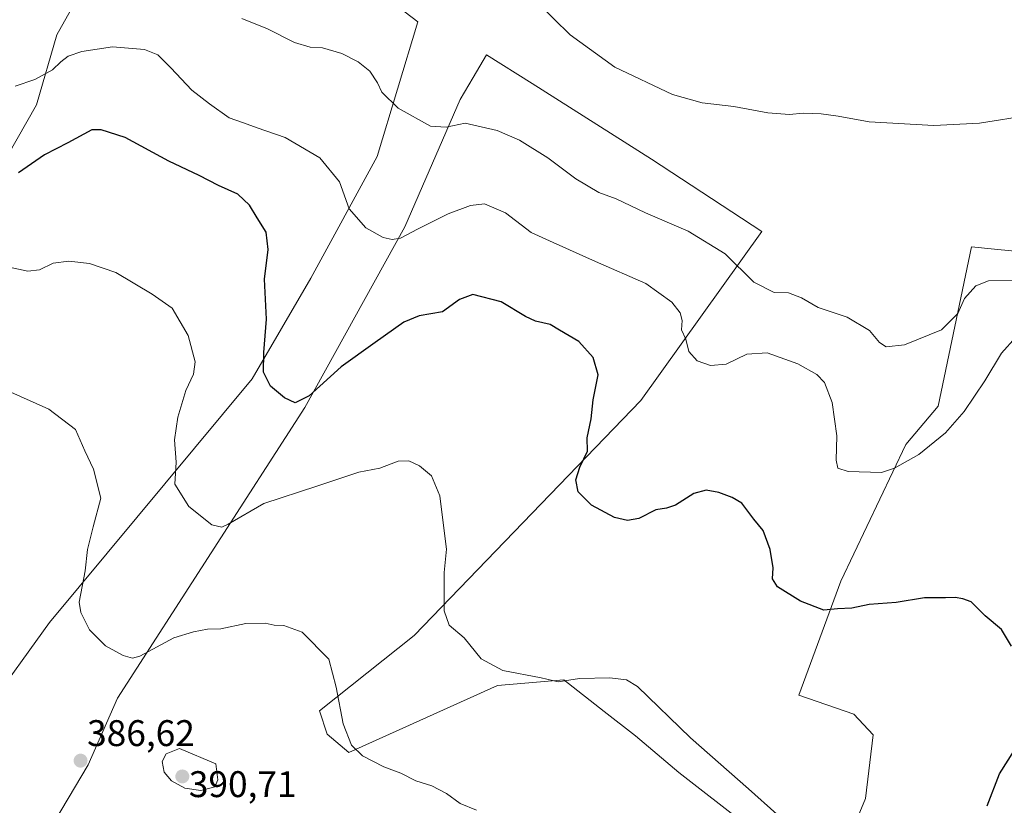
# Model space of a CAD drawing. Units: metres. Extents: x 594242 to 597701, y 4696683 to 4699043.
# Drawn here: x 594649 to 594915, y 4697581 to 4697794 of the extents above; entities that cross this region are included whole.
import ezdxf
from ezdxf.enums import TextEntityAlignment as Align

# ---------------------------------------------------------------- set-up
doc = ezdxf.new("R2010")
doc.units = ezdxf.units.M
doc.header["$MEASUREMENT"] = 0
for name, color, linetype, lineweight in [('Carátula', 7, 'Continuous', 5), ('Cultivos herbáceos CxS', 92, 'Continuous', 0), ('Curva de nivel maestra', 36, 'Continuous', 30), ('Curva de nivel normal', 36, 'Continuous', 0), ('Matorral', 135, 'Continuous', 0), ('Matorral CxS', 135, 'Continuous', 0), ('Punto de cota en terreno', 7, 'Continuous', 0), ('Rótulo de punto de cota en terreno', 19, 'Continuous', 0)]:
    doc.layers.add(name, color=color, linetype=linetype, lineweight=lineweight)
doc.styles.add('Arial', font='txt', dxfattribs={"height": 0.2})

# ---------------------------------------------------------------- blocks, each defined once
blk = doc.blocks.new('*U157')
at = {"layer": 'Cultivos herbáceos CxS', "color": 92, "linetype": 'Continuous', "lineweight": 0}
for points in [[(594921.85, 4697730.58, 362.89), (594912.62, 4697731.5, 362.42), (594906.46, 4697732.12, 362.4), (594897.38, 4697689.1, 367.72), (594888.72, 4697678.71, 368.71), (594871.06, 4697641.79, 373.89), (594859.78, 4697611, 377.4), (594874.65, 4697605.87, 377.75), (594879.87, 4697600.27, 378.06), (594877.75, 4697583.05, 379.07), (594873.05, 4697571.76, 379.15)], [(594845.46, 4697575.89, 380.46), (594827.28, 4697590.07, 380.65), (594815.57, 4697599.95, 380.76), (594807.13, 4697606.54, 380.59), (594796.17, 4697615.11, 379.95), (594778.21, 4697613.57, 380.3), (594738, 4697595.49, 385.22), (594732.14, 4697600.43, 385.65), (594730.08, 4697606.74, 385.8), (594755.67, 4697627.08, 381.55), (594817.05, 4697690.64, 372.72), (594849.71, 4697736.25, 362.76), (594819.93, 4697755.86, 361.42), (594787.61, 4697776.24, 361.46), (594775.29, 4697784.01, 361.75), (594771.68, 4697777.9, 362.45), (594768.18, 4697771.97, 363.57), (594753.22, 4697737.54, 369.25), (594726.11, 4697688.67, 375.44), (594675.5, 4697610.15, 386.29), (594667.52, 4697592.19, 386.61), (594653.05, 4697567.74, 386.51)], [(594634.1, 4697574.73, 387.81), (594632.61, 4697592.19, 388.1), (594640.09, 4697607.16, 388.24), (594657.04, 4697630.61, 386.36), (594711.91, 4697696.47, 375.53), (594727.77, 4697723.69, 372.39), (594745.73, 4697756.5, 366.8), (594756.71, 4697792.93, 362), (594729.98, 4697813.41, 359.38), (594695.45, 4697839.83, 357.49), (594685.48, 4697841.32, 357.99), (594680.99, 4697829.73, 360.46), (594679.49, 4697825.86, 361.24), (594659.04, 4697789.43, 368.27), (594653.56, 4697770.47, 371.48), (594616.15, 4697704.95, 381.78), (594599.24, 4697669.63, 386.47), (594576.7, 4697629.01, 388.35), (594583.23, 4697610.65, 388.73), (594600.18, 4697569, 389.61)]]:
    blk.add_polyline3d(points, dxfattribs=at)
blk = doc.blocks.new('*U164')
at = {"layer": 'Curva de nivel normal', "color": 36, "linetype": 'Continuous', "lineweight": 0}
blk.add_polyline3d([(594918.47, 4697707.71, 370), (594914.55, 4697703.42, 370), (594910.05, 4697695.9, 370), (594904.42, 4697687.65, 370), (594899.42, 4697681.9, 370), (594892.22, 4697676.03, 370), (594885.64, 4697672.27, 370), (594882.1, 4697671.11, 370), (594873.07, 4697671.38, 370), (594870.29, 4697672.33, 370), (594869.8, 4697674.5, 370), (594869.98, 4697681.02, 370), (594868.78, 4697690.08, 370), (594866.7, 4697695.44, 370), (594864.63, 4697697.6, 370), (594859.45, 4697700.49, 370), (594851.21, 4697703.52, 370), (594845.69, 4697703.15, 370), (594840.12, 4697700.43, 370), (594835.88, 4697700.09, 370), (594832.28, 4697701.34, 370), (594829.97, 4697703.85, 370), (594829.16, 4697707.2, 370), (594828.03, 4697709.74, 370), (594828.17, 4697712.24, 370), (594827.66, 4697714.25, 370), (594825.36, 4697717.16, 370), (594818.4, 4697722.18, 370), (594804.76, 4697728.14, 370), (594793.34, 4697733.26, 370), (594787.37, 4697736.04, 370), (594780.4, 4697741.32, 370), (594774.7, 4697743.75, 370), (594770.95, 4697743.32, 370), (594764.87, 4697741.01, 370), (594756.62, 4697736.86, 370), (594751.98, 4697734.49, 370), (594749.73, 4697734.15, 370), (594747.32, 4697734.67, 370), (594742.67, 4697737.29, 370), (594738.16, 4697742.4, 370), (594735.49, 4697749.7, 370), (594730.19, 4697756.14, 370), (594720.81, 4697761.65, 370), (594713.22, 4697764.25, 370), (594709.57, 4697765.63, 370), (594705.68, 4697767.01, 370), (594700.39, 4697770.78, 370), (594695.6, 4697774.44, 370), (594689.93, 4697780.53, 370), (594686.4, 4697783.97, 370), (594682.76, 4697785.41, 370), (594674.16, 4697786.18, 370), (594665.81, 4697784.88, 370), (594662.16, 4697783.62, 370), (594660.12, 4697782.14, 370), (594657.85, 4697779.98, 370), (594653.08, 4697777.38, 370), (594647.82, 4697775.52, 370)], dxfattribs=at)
blk = doc.blocks.new('*U171')
at = {"layer": 'Curva de nivel normal', "color": 36, "linetype": 'Continuous', "lineweight": 0}
blk.add_polyline3d([(594922.22, 4697767.74, 360), (594908.62, 4697765.56, 360), (594896.28, 4697764.94, 360), (594878.72, 4697765.87, 360), (594870.38, 4697767.39, 360), (594865.78, 4697768.07, 360), (594860.91, 4697768.28, 360), (594857.22, 4697767.91, 360), (594851.33, 4697768.33, 360), (594842.19, 4697770.06, 360), (594833.6, 4697771.02, 360), (594825.6, 4697773.31, 360), (594809.95, 4697780.66, 360), (594797.85, 4697789.45, 360), (594789.1, 4697798.05, 360)], dxfattribs=at)
blk = doc.blocks.new('*U182')
at = {"layer": 'Curva de nivel normal', "color": 36, "linetype": 'Continuous', "lineweight": 0}
blk.add_polyline3d([(594772.58, 4697579.92, 385), (594768.11, 4697581.72, 385), (594764.48, 4697584.42, 385), (594760.5, 4697586.45, 385), (594756.16, 4697587.84, 385), (594752.11, 4697589.9, 385), (594747.54, 4697591.63, 385), (594741.71, 4697594.6, 385), (594738.77, 4697597.42, 385), (594736.53, 4697603.23, 385), (594734.6, 4697613.1, 385), (594732.65, 4697620.69, 385), (594725.38, 4697627.97, 385), (594720.48, 4697629.76, 385), (594717.83, 4697629.92, 385), (594715.44, 4697630.44, 385), (594710.2, 4697630.31, 385), (594703.4, 4697628.94, 385), (594699.79, 4697628.79, 385), (594696.06, 4697628.06, 385), (594690.69, 4697626.48, 385), (594681.5, 4697621.48, 385), (594679.55, 4697620.93, 385), (594677, 4697621.71, 385), (594672.24, 4697624.28, 385), (594667.91, 4697628.62, 385), (594665.54, 4697633.31, 385), (594665.07, 4697636.11, 385), (594666.74, 4697644.61, 385), (594667.35, 4697650.32, 385), (594668.88, 4697656.43, 385), (594670.96, 4697664.24, 385), (594668.99, 4697672.02, 385), (594666.61, 4697676.97, 385), (594664.07, 4697682.76, 385), (594656.88, 4697688.25, 385), (594645.8, 4697693.2, 385)], dxfattribs=at)
blk = doc.blocks.new('*U184')
at = {"layer": 'Curva de nivel normal', "color": 36, "linetype": 'Continuous', "lineweight": 0}
blk.add_polyline3d([(594853.76, 4697578.78, 380), (594846.17, 4697585.64, 380), (594830.44, 4697599.46, 380), (594816.1, 4697613.32, 380), (594813.17, 4697615.15, 380), (594808.59, 4697615.64, 380), (594800.38, 4697615.44, 380), (594794.66, 4697614.62, 380), (594790.05, 4697615.65, 380), (594779.69, 4697617.68, 380), (594773.81, 4697620.77, 380), (594769.19, 4697626.48, 380), (594765.2, 4697629.88, 380), (594763.81, 4697633.76, 380), (594763.79, 4697644.16, 380), (594764.42, 4697650.45, 380), (594763.84, 4697655.39, 380), (594762.68, 4697664.8, 380), (594760.36, 4697670.24, 380), (594757.18, 4697672.95, 380), (594754.24, 4697674.32, 380), (594751.39, 4697674.17, 380), (594746.39, 4697672.35, 380), (594740.73, 4697671.24, 380), (594729.39, 4697667.41, 380), (594715.06, 4697662.77, 380), (594705.38, 4697657.18, 380), (594703.73, 4697656.36, 380), (594701.02, 4697656.98, 380), (594694.72, 4697661.92, 380), (594691.02, 4697668.01, 380), (594691.3, 4697673.92, 380), (594690.9, 4697679.96, 380), (594691.77, 4697686.06, 380), (594693.96, 4697693.27, 380), (594696.06, 4697697.74, 380), (594696.46, 4697701.09, 380), (594694.54, 4697708.2, 380), (594690.26, 4697715.56, 380), (594684.85, 4697719.34, 380), (594675.05, 4697725.15, 380), (594667.89, 4697727.66, 380), (594662.35, 4697728.29, 380), (594658.06, 4697727.72, 380), (594654.39, 4697725.89, 380), (594651.22, 4697725.54, 380), (594645.69, 4697726.7, 380)], dxfattribs=at)
blk = doc.blocks.new('*U189')
at = {"layer": 'Curva de nivel maestra', "color": 36, "linetype": 'Continuous', "lineweight": 30}
for points in [[(594910.69, 4697581.1, 375), (594914.03, 4697589.7, 375), (594918.08, 4697596.1, 375)], [(594917.23, 4697624.21, 375), (594914.58, 4697628.7, 375), (594910.16, 4697632.38, 375), (594906.37, 4697636.22, 375), (594904.05, 4697636.97, 375), (594902.05, 4697637.35, 375), (594899.38, 4697637.27, 375), (594893.72, 4697637.26, 375), (594886.05, 4697636.04, 375), (594878.72, 4697635.45, 375), (594874.05, 4697634.52, 375), (594870.23, 4697634.3, 375), (594866.48, 4697633.92, 375), (594860.15, 4697636.4, 375), (594853.96, 4697640.25, 375), (594852.58, 4697642.38, 375), (594852.77, 4697645.42, 375), (594851.98, 4697650.36, 375), (594850.09, 4697655.46, 375), (594847.55, 4697658.56, 375), (594844.34, 4697662.9, 375), (594841.72, 4697664.37, 375), (594838.12, 4697665.78, 375), (594834.67, 4697666.37, 375), (594831.38, 4697665.46, 375), (594826.42, 4697662.34, 375), (594823.98, 4697661.54, 375), (594821.05, 4697661.02, 375), (594816.48, 4697658.68, 375), (594813.38, 4697658.21, 375), (594809.91, 4697658.98, 375), (594803.66, 4697662.31, 375), (594800.02, 4697665.89, 375), (594799.41, 4697669.12, 375), (594800.52, 4697672.56, 375), (594802.54, 4697676.91, 375), (594802.48, 4697680.52, 375), (594803.53, 4697685.64, 375), (594804.11, 4697690.76, 375), (594805.5, 4697697.54, 375), (594804.14, 4697702.24, 375), (594800.25, 4697706.53, 375), (594795.03, 4697709.64, 375), (594792.48, 4697711.17, 375), (594788.48, 4697712.08, 375), (594785.81, 4697713.31, 375), (594779.22, 4697717.26, 375), (594771.57, 4697719.26, 375), (594767.97, 4697717.93, 375), (594763.39, 4697714.6, 375), (594757.06, 4697713.52, 375), (594752.92, 4697711.8, 375), (594745.19, 4697706.27, 375), (594735.92, 4697699.74, 375), (594727.31, 4697691.9, 375), (594723.52, 4697689.93, 375), (594720.6, 4697691.3, 375), (594716.88, 4697694.47, 375), (594714.99, 4697698.27, 375), (594715.01, 4697703.56, 375), (594715.74, 4697712.54, 375), (594715.23, 4697723.42, 375), (594716.24, 4697731.42, 375), (594715.64, 4697736.09, 375), (594713.2, 4697739.98, 375), (594711.17, 4697743.38, 375), (594708.01, 4697746.38, 375), (594702.79, 4697748.7, 375), (594697.53, 4697751.4, 375), (594689.38, 4697755.28, 375), (594677.5, 4697761.68, 375), (594671.08, 4697763.78, 375), (594668.49, 4697763.7, 375), (594662.06, 4697760.22, 375), (594655.73, 4697756.95, 375), (594648.73, 4697752.13, 375)]]:
    blk.add_polyline3d(points, dxfattribs=at)
blk = doc.blocks.new('5PATER')
at = {"layer": 'Carátula', "linetype": 'Continuous', "lineweight": 5}
h = blk.add_hatch(color=250, dxfattribs=at)
edge = h.paths.add_edge_path()
edge.add_ellipse((0, 0.01), major_axis=(-1.33, -1.34), ratio=0.999422, start_angle=0, end_angle=360)

msp = doc.modelspace()

# ---------------------------------------------------------------- linework, layer by layer
at = {"layer": 'Cultivos herbáceos CxS', "color": 92, "linetype": 'Continuous', "lineweight": 0}
for points in [[(594600.18, 4697569, 389.61), (594583.23, 4697610.65, 388.73), (594576.7, 4697629.01, 388.35), (594599.24, 4697669.63, 386.47), (594616.15, 4697704.95, 381.78), (594653.55, 4697770.47, 371.48), (594659.04, 4697789.43, 368.27), (594679.49, 4697825.86, 361.24), (594680.99, 4697829.73, 360.46), (594685.47, 4697841.32, 357.99), (594695.45, 4697839.83, 357.49), (594729.98, 4697813.41, 359.38), (594756.71, 4697792.93, 362), (594745.73, 4697756.5, 366.8), (594727.77, 4697723.69, 372.39), (594711.91, 4697696.47, 375.53), (594657.04, 4697630.61, 386.36), (594640.09, 4697607.16, 388.24), (594632.6, 4697592.19, 388.1), (594634.1, 4697574.73, 387.81)], [(594653.05, 4697567.74, 386.51), (594667.52, 4697592.19, 386.61), (594675.5, 4697610.15, 386.29), (594726.11, 4697688.67, 375.44), (594753.21, 4697737.54, 369.25), (594768.18, 4697771.97, 363.57), (594771.68, 4697777.9, 362.45), (594775.29, 4697784.01, 361.75), (594787.61, 4697776.24, 361.46), (594819.93, 4697755.86, 361.42), (594849.71, 4697736.25, 362.76), (594817.05, 4697690.64, 372.72), (594755.67, 4697627.08, 381.55), (594730.08, 4697606.74, 385.8), (594732.14, 4697600.43, 385.65), (594738, 4697595.49, 385.22), (594778.21, 4697613.57, 380.3), (594796.16, 4697615.11, 379.95), (594807.13, 4697606.54, 380.59), (594815.57, 4697599.95, 380.76), (594827.28, 4697590.07, 380.65), (594845.46, 4697575.89, 380.46)], [(594873.05, 4697571.76, 379.15), (594877.75, 4697583.05, 379.07), (594879.87, 4697600.27, 378.06), (594874.65, 4697605.87, 377.75), (594859.78, 4697611, 377.4), (594871.06, 4697641.79, 373.89), (594888.72, 4697678.71, 368.71), (594897.38, 4697689.1, 367.72), (594906.46, 4697732.12, 362.4), (594912.62, 4697731.5, 362.42), (594921.85, 4697730.58, 362.89)]]:
    msp.add_polyline3d(points, dxfattribs=at)
at = {"layer": 'Curva de nivel normal', "color": 36, "linetype": 'Continuous', "lineweight": 0}
for points in [[(594918.85, 4697723.1, 365), (594911.03, 4697722.91, 365), (594907.65, 4697721.59, 365), (594904.53, 4697718.16, 365), (594902.72, 4697714.07, 365), (594898.32, 4697709.7, 365), (594888.29, 4697705.62, 365), (594883.35, 4697705.06, 365), (594881.54, 4697706.25, 365), (594878.81, 4697709.51, 365), (594872.84, 4697713.13, 365), (594865.01, 4697715.71, 365), (594860.5, 4697718.3, 365), (594856.94, 4697719.7, 365), (594853.03, 4697719.78, 365), (594847.59, 4697722.56, 365), (594839.78, 4697730.26, 365), (594829.85, 4697736.37, 365), (594818.3, 4697741.34, 365), (594810.38, 4697745.09, 365), (594805.69, 4697746.8, 365), (594799.47, 4697750.49, 365), (594791.88, 4697756.16, 365), (594784.17, 4697760.92, 365), (594778.16, 4697763.53, 365), (594769.52, 4697765.56, 365), (594764.38, 4697764.45, 365), (594760.08, 4697764.74, 365), (594751.37, 4697769.56, 365), (594746.96, 4697773.93, 365), (594745.79, 4697776.45, 365), (594743.73, 4697779.63, 365), (594740.57, 4697782.12, 365), (594736.11, 4697784.35, 365), (594730.87, 4697785.9, 365), (594727.6, 4697786.06, 365), (594723.36, 4697787.32, 365), (594716.06, 4697791.04, 365), (594709.13, 4697793.85, 365)], [(594698.03, 4697585.21, 390), (594701.8, 4697586.23, 390), (594702.63, 4697588.13, 390), (594702.06, 4697592.39, 390), (594692.2, 4697596.59, 390), (594688.61, 4697595.16, 390), (594687.56, 4697593.08, 390), (594688.13, 4697590.17, 390), (594690.07, 4697587.78, 390), (594693.66, 4697585.83, 390), (594698.03, 4697585.21, 390)]]:
    msp.add_polyline3d(points, dxfattribs=at)
at = {"layer": 'Matorral', "color": 135, "linetype": 'Continuous', "lineweight": 0}
for points in [[(594600.18, 4697569, 389.61), (594583.23, 4697610.65, 388.73), (594576.7, 4697629.01, 388.35), (594599.24, 4697669.63, 386.47), (594616.15, 4697704.95, 381.78), (594653.55, 4697770.47, 371.48), (594659.04, 4697789.43, 368.27), (594679.49, 4697825.86, 361.24), (594680.99, 4697829.73, 360.46), (594685.47, 4697841.32, 357.99), (594695.45, 4697839.83, 357.49), (594729.98, 4697813.41, 359.38), (594756.71, 4697792.93, 362), (594745.73, 4697756.5, 366.8), (594727.77, 4697723.69, 372.39), (594711.91, 4697696.47, 375.53), (594657.04, 4697630.61, 386.36), (594640.09, 4697607.16, 388.24), (594632.6, 4697592.19, 388.1), (594634.1, 4697574.73, 387.81)], [(594653.05, 4697567.74, 386.51), (594667.52, 4697592.19, 386.61), (594675.5, 4697610.15, 386.29), (594726.11, 4697688.67, 375.44), (594753.21, 4697737.54, 369.25), (594768.18, 4697771.97, 363.57), (594771.68, 4697777.9, 362.45), (594775.29, 4697784.01, 361.75), (594787.61, 4697776.24, 361.46), (594819.93, 4697755.86, 361.42), (594849.71, 4697736.25, 362.76), (594817.05, 4697690.64, 372.72), (594755.67, 4697627.08, 381.55), (594730.08, 4697606.74, 385.8), (594732.14, 4697600.43, 385.65), (594738, 4697595.49, 385.22), (594778.21, 4697613.57, 380.3), (594796.16, 4697615.11, 379.95), (594807.13, 4697606.54, 380.59), (594815.57, 4697599.95, 380.76), (594827.28, 4697590.07, 380.65), (594845.46, 4697575.89, 380.46)], [(594873.05, 4697571.76, 379.15), (594877.75, 4697583.05, 379.07), (594879.87, 4697600.27, 378.06), (594874.65, 4697605.87, 377.75), (594859.78, 4697611, 377.4), (594871.06, 4697641.79, 373.89), (594888.72, 4697678.71, 368.71), (594897.38, 4697689.1, 367.72), (594906.46, 4697732.12, 362.4), (594912.62, 4697731.5, 362.42), (594921.85, 4697730.58, 362.89)]]:
    msp.add_polyline3d(points, dxfattribs=at)
at = {"layer": 'Matorral CxS', "color": 135, "linetype": 'Continuous', "lineweight": 0}
for points in [[(594600.18, 4697569, 389.61), (594583.23, 4697610.65, 388.73), (594576.7, 4697629.01, 388.35), (594599.24, 4697669.63, 386.47), (594616.15, 4697704.95, 381.78), (594653.56, 4697770.47, 371.48), (594659.04, 4697789.43, 368.27), (594679.49, 4697825.86, 361.24), (594680.99, 4697829.73, 360.46), (594685.48, 4697841.32, 357.99), (594695.45, 4697839.83, 357.49), (594729.98, 4697813.41, 359.38), (594756.71, 4697792.93, 362), (594745.73, 4697756.5, 366.8), (594727.77, 4697723.69, 372.39), (594711.91, 4697696.47, 375.53), (594657.04, 4697630.61, 386.36), (594640.09, 4697607.16, 388.24), (594632.61, 4697592.19, 388.1), (594634.1, 4697574.73, 387.81)], [(594653.05, 4697567.74, 386.51), (594667.52, 4697592.19, 386.61), (594675.5, 4697610.15, 386.29), (594726.11, 4697688.67, 375.44), (594753.22, 4697737.54, 369.25), (594768.18, 4697771.97, 363.57), (594771.68, 4697777.9, 362.45), (594775.29, 4697784.01, 361.75), (594787.61, 4697776.24, 361.46), (594819.93, 4697755.86, 361.42), (594849.71, 4697736.25, 362.76), (594817.05, 4697690.64, 372.72), (594755.67, 4697627.08, 381.55), (594730.08, 4697606.74, 385.8), (594732.14, 4697600.43, 385.65), (594738, 4697595.49, 385.22), (594778.21, 4697613.57, 380.3), (594796.17, 4697615.11, 379.95), (594807.13, 4697606.54, 380.59), (594815.57, 4697599.95, 380.76), (594827.28, 4697590.07, 380.65), (594845.46, 4697575.89, 380.46)], [(594873.05, 4697571.76, 379.15), (594877.75, 4697583.05, 379.07), (594879.87, 4697600.27, 378.06), (594874.65, 4697605.87, 377.75), (594859.78, 4697611, 377.4), (594871.06, 4697641.79, 373.89), (594888.72, 4697678.71, 368.71), (594897.38, 4697689.1, 367.72), (594906.46, 4697732.12, 362.4), (594912.62, 4697731.5, 362.42), (594921.85, 4697730.58, 362.89)]]:
    msp.add_polyline3d(points, dxfattribs=at)

# ---------------------------------------------------------------- block references
at = {"layer": 'Cultivos herbáceos CxS', "color": 92, "linetype": 'Continuous', "lineweight": 0}
msp.add_blockref('*U157', (0, 0), dxfattribs=at)
at = {"layer": 'Curva de nivel maestra', "color": 36, "linetype": 'Continuous', "lineweight": 30}
msp.add_blockref('*U189', (0, 0), dxfattribs=at)
at = {"layer": 'Curva de nivel normal', "color": 36, "linetype": 'Continuous', "lineweight": 0}
for name in ['*U164', '*U184', '*U182', '*U171']:
    msp.add_blockref(name, (0, 0), dxfattribs=at)
at = {"layer": 'Punto de cota en terreno', "linetype": 'Continuous', "lineweight": 0}
for p in [(594665.48, 4697593.27, 386.62), (594693, 4697589, 390.71)]:
    msp.add_blockref('5PATER', p, dxfattribs=at)

# ---------------------------------------------------------------- texts
at = {"layer": 'Rótulo de punto de cota en terreno', "color": 19, "linetype": 'Continuous', "lineweight": 0, "style": 'Arial'}
for s, p in [('386,62', (594667.24, 4697595.03)), ('390,71', (594694.76, 4697581.24))]:
    msp.add_text(s, height=7, dxfattribs=at).set_placement(p, align=Align.BOTTOM_LEFT)

doc.saveas('drawing.dxf')
